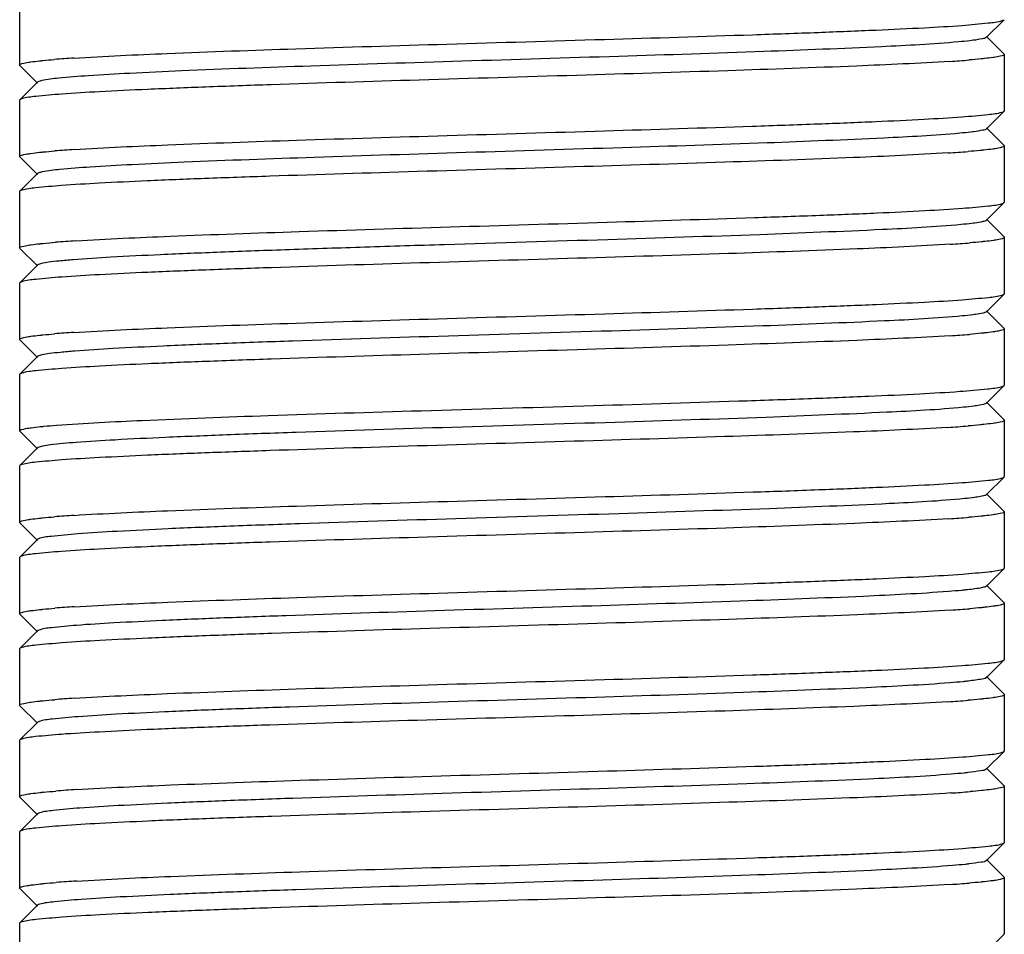
# Model space of a CAD drawing. Units: millimetres. Extents: x 30870 to 42436, y 2595 to 7877.
# Drawn here: x 36183 to 36197, y 6601 to 6614 of the extents above; entities that cross this region are included whole.
import ezdxf

# ---------------------------------------------------------------- set-up
doc = ezdxf.new("R2010")
doc.units = ezdxf.units.MM

msp = doc.modelspace()

# ---------------------------------------------------------------- linework, layer by layer
at = {"color": 7, "linetype": 'Continuous'}
for p, q in [((36183.183, 6614.5), (36183.183, 6613.7)), ((36196.93, 6614.094), (36197.18, 6614.344)), ((36197.18, 6613.856), (36196.93, 6614.107)), ((36197.18, 6613.856), (36197.183, 6613.85)), ((36197.183, 6613.85), (36197.183, 6613.05)), ((36183.186, 6613.694), (36183.183, 6613.7)), ((36183.186, 6613.694), (36183.437, 6613.444)), ((36183.437, 6613.457), (36183.186, 6613.206)), ((36183.186, 6613.206), (36183.183, 6613.2)), ((36183.183, 6613.2), (36183.183, 6612.4)), ((36196.93, 6612.794), (36197.18, 6613.044)), ((36197.18, 6613.044), (36197.183, 6613.05)), ((36197.18, 6612.556), (36196.93, 6612.807)), ((36197.18, 6612.556), (36197.183, 6612.55)), ((36197.183, 6612.55), (36197.183, 6611.75)), ((36183.186, 6612.394), (36183.183, 6612.4)), ((36183.186, 6612.394), (36183.437, 6612.144)), ((36183.437, 6612.157), (36183.186, 6611.906)), ((36183.186, 6611.906), (36183.183, 6611.9)), ((36183.183, 6611.9), (36183.183, 6611.1)), ((36196.93, 6611.494), (36197.18, 6611.744)), ((36197.18, 6611.744), (36197.183, 6611.75)), ((36197.18, 6611.256), (36196.93, 6611.507)), ((36197.18, 6611.256), (36197.183, 6611.25)), ((36197.183, 6611.25), (36197.183, 6610.45)), ((36183.186, 6611.094), (36183.183, 6611.1)), ((36183.186, 6611.094), (36183.437, 6610.844)), ((36183.437, 6610.857), (36183.186, 6610.606)), ((36183.186, 6610.606), (36183.183, 6610.6)), ((36183.183, 6610.6), (36183.183, 6609.8)), ((36196.93, 6610.194), (36197.18, 6610.444)), ((36197.18, 6610.444), (36197.183, 6610.45)), ((36197.18, 6609.956), (36196.93, 6610.207)), ((36197.18, 6609.956), (36197.183, 6609.95)), ((36197.183, 6609.95), (36197.183, 6609.15)), ((36183.186, 6609.794), (36183.183, 6609.8)), ((36183.186, 6609.794), (36183.437, 6609.544)), ((36183.437, 6609.557), (36183.186, 6609.306)), ((36183.186, 6609.306), (36183.183, 6609.3)), ((36183.183, 6609.3), (36183.183, 6608.5)), ((36196.93, 6608.894), (36197.18, 6609.144)), ((36197.18, 6609.144), (36197.183, 6609.15)), ((36197.18, 6608.656), (36196.93, 6608.907)), ((36197.18, 6608.656), (36197.183, 6608.65)), ((36197.183, 6608.65), (36197.183, 6607.85)), ((36183.186, 6608.494), (36183.183, 6608.5)), ((36183.186, 6608.494), (36183.437, 6608.244)), ((36183.437, 6608.257), (36183.186, 6608.006)), ((36183.186, 6608.006), (36183.183, 6608)), ((36183.183, 6608), (36183.183, 6607.2)), ((36196.93, 6607.594), (36197.18, 6607.844)), ((36197.18, 6607.844), (36197.183, 6607.85)), ((36197.18, 6607.356), (36196.93, 6607.607)), ((36197.18, 6607.356), (36197.183, 6607.35)), ((36197.183, 6607.35), (36197.183, 6606.55)), ((36183.186, 6607.194), (36183.183, 6607.2)), ((36183.186, 6607.194), (36183.437, 6606.944)), ((36183.437, 6606.957), (36183.186, 6606.706)), ((36183.186, 6606.706), (36183.183, 6606.7)), ((36183.183, 6606.7), (36183.183, 6605.9)), ((36196.93, 6606.294), (36197.18, 6606.544)), ((36197.18, 6606.544), (36197.183, 6606.55)), ((36197.18, 6606.056), (36196.93, 6606.307)), ((36197.18, 6606.056), (36197.183, 6606.05)), ((36197.183, 6606.05), (36197.183, 6605.25)), ((36183.186, 6605.894), (36183.183, 6605.9)), ((36183.186, 6605.894), (36183.437, 6605.644)), ((36183.437, 6605.657), (36183.186, 6605.406)), ((36183.186, 6605.406), (36183.183, 6605.4)), ((36183.183, 6605.4), (36183.183, 6604.6)), ((36196.93, 6604.994), (36197.18, 6605.244)), ((36197.18, 6605.244), (36197.183, 6605.25)), ((36197.18, 6604.756), (36196.93, 6605.007)), ((36197.18, 6604.756), (36197.183, 6604.75)), ((36197.183, 6604.75), (36197.183, 6603.95)), ((36183.186, 6604.594), (36183.183, 6604.6)), ((36183.186, 6604.594), (36183.437, 6604.344)), ((36183.437, 6604.357), (36183.186, 6604.106)), ((36183.186, 6604.106), (36183.183, 6604.1)), ((36183.183, 6604.1), (36183.183, 6603.3)), ((36196.93, 6603.694), (36197.18, 6603.944)), ((36197.18, 6603.944), (36197.183, 6603.95)), ((36197.18, 6603.456), (36196.93, 6603.707)), ((36197.18, 6603.456), (36197.183, 6603.45)), ((36197.183, 6603.45), (36197.183, 6602.65)), ((36183.186, 6603.294), (36183.183, 6603.3)), ((36183.186, 6603.294), (36183.437, 6603.044)), ((36183.437, 6603.057), (36183.186, 6602.806)), ((36183.186, 6602.806), (36183.183, 6602.8)), ((36183.183, 6602.8), (36183.183, 6602)), ((36196.93, 6602.394), (36197.18, 6602.644)), ((36197.18, 6602.644), (36197.183, 6602.65)), ((36197.18, 6602.156), (36196.93, 6602.407)), ((36197.18, 6602.156), (36197.183, 6602.15)), ((36197.183, 6602.15), (36197.183, 6601.35)), ((36183.186, 6601.994), (36183.183, 6602)), ((36183.186, 6601.994), (36183.437, 6601.744)), ((36183.437, 6601.757), (36183.186, 6601.506)), ((36183.186, 6601.506), (36183.183, 6601.5)), ((36183.183, 6601.5), (36183.183, 6600.7)), ((36196.93, 6601.094), (36197.18, 6601.344)), ((36197.18, 6601.344), (36197.183, 6601.35))]:
    msp.add_line(p, q, dxfattribs=at)
for centre, radius, start, end in [((36185.058, 6596.436), 17.398, 93.6421, 94.5477), ((36195.3, 6631.234), 17.517, 273.6361, 274.5369), ((36185.075, 6594.904), 17.63, 93.6294, 94.5272), ((36195.232, 6630.882), 18.467, 273.5774, 274.4624), ((36185.123, 6592.946), 18.29, 93.5758, 94.4853), ((36195.325, 6628.298), 17.18, 273.6512, 274.5698), ((36185.061, 6592.495), 17.439, 93.6416, 94.5428), ((36195.308, 6627.233), 17.416, 273.6429, 274.545), ((36195.227, 6627.046), 18.532, 273.5701, 274.4603), ((36185.062, 6589.881), 17.452, 93.6308, 94.5494), ((36195.269, 6625.166), 17.95, 273.5976, 274.5108), ((36185.078, 6588.351), 17.684, 93.6253, 94.5238), ((36195.328, 6623.054), 17.136, 273.661, 274.5683), ((36185.071, 6587.154), 17.58, 93.6326, 94.5313), ((36195.226, 6623.163), 18.549, 273.5721, 274.4565), ((36185.138, 6584.938), 18.498, 93.5633, 94.4694), ((36195.335, 6620.365), 17.047, 273.6613, 274.5801), ((36185.153, 6583.426), 18.711, 93.5611, 94.4456), ((36195.301, 6619.521), 17.504, 273.6372, 274.5376)]:
    msp.add_arc(centre, radius, start, end, dxfattribs=at)
for points, knots in [([(36183.953, 6613.798), (36184.395, 6613.827), (36185.448, 6613.874), (36187.217, 6613.936), (36189.29, 6613.999), (36191.455, 6614.063), (36193.215, 6614.117), (36194.502, 6614.162), (36195.316, 6614.195), (36195.998, 6614.227), (36196.53, 6614.257), (36196.897, 6614.291), (36197.088, 6614.311), (36197.152, 6614.331)], [0, 0, 0, 0, 0.100653, 0.239331, 0.401868, 0.57158, 0.731051, 0.801767, 0.863973, 0.916087, 0.956744, 0.984944, 1, 1, 1, 1]), ([(36196.532, 6614.029), (36196.167, 6613.996), (36195.245, 6613.948), (36193.635, 6613.884), (36191.647, 6613.82), (36189.5, 6613.755), (36187.427, 6613.69), (36185.851, 6613.634), (36184.797, 6613.585), (36184.215, 6613.553), (36183.798, 6613.52), (36183.576, 6613.497), (36183.496, 6613.478)], [0, 0, 0, 0, 0.084122, 0.212247, 0.370398, 0.541288, 0.70623, 0.847192, 0.903705, 0.948779, 0.98114, 1, 1, 1, 1]), ([(36196.739, 6614.051), (36196.724, 6614.049), (36196.655, 6614.04), (36196.586, 6614.034), (36196.532, 6614.029)], [0, 0, 0, 0, 0.217427, 1, 1, 1, 1]), ([(36196.93, 6614.094), (36196.915, 6614.079), (36196.845, 6614.069), (36196.784, 6614.056), (36196.739, 6614.051)], [0, 0, 0, 0, 0.31778, 1, 1, 1, 1]), ([(36196.411, 6613.752), (36195.969, 6613.724), (36194.915, 6613.676), (36193.146, 6613.614), (36191.072, 6613.551), (36188.908, 6613.488), (36187.148, 6613.434), (36185.862, 6613.388), (36185.048, 6613.356), (36184.367, 6613.323), (36183.835, 6613.293), (36183.469, 6613.26), (36183.278, 6613.24), (36183.215, 6613.22)], [0, 0, 0, 0, 0.100765, 0.239519, 0.402065, 0.57178, 0.731245, 0.801936, 0.864113, 0.916198, 0.956819, 0.984981, 1, 1, 1, 1]), ([(36183.308, 6613.739), (36183.319, 6613.741), (36183.371, 6613.749), (36183.422, 6613.755), (36183.463, 6613.759)], [0, 0, 0, 0, 0.213677, 1, 1, 1, 1]), ([(36183.463, 6613.759), (36183.479, 6613.761), (36183.551, 6613.768), (36183.622, 6613.774), (36183.678, 6613.779)], [0, 0, 0, 0, 0.224253, 1, 1, 1, 1]), ([(36196.902, 6613.792), (36196.886, 6613.79), (36196.814, 6613.783), (36196.742, 6613.776), (36196.686, 6613.772)], [0, 0, 0, 0, 0.224305, 1, 1, 1, 1]), ([(36197.058, 6613.811), (36197.047, 6613.809), (36196.995, 6613.802), (36196.943, 6613.796), (36196.902, 6613.792)], [0, 0, 0, 0, 0.213738, 1, 1, 1, 1]), ([(36197.183, 6613.85), (36197.183, 6613.838), (36197.123, 6613.824), (36197.089, 6613.816), (36197.058, 6613.811)], [0, 0, 0, 0, 0.278704, 1, 1, 1, 1]), ([(36183.183, 6613.7), (36183.183, 6613.713), (36183.243, 6613.726), (36183.277, 6613.734), (36183.308, 6613.739)], [0, 0, 0, 0, 0.278878, 1, 1, 1, 1]), ([(36183.496, 6613.478), (36183.488, 6613.477), (36183.468, 6613.471), (36183.446, 6613.466), (36183.437, 6613.457)], [0, 0, 0, 0, 0.355492, 1, 1, 1, 1]), ([(36183.959, 6612.499), (36184.401, 6612.527), (36185.454, 6612.574), (36187.222, 6612.637), (36189.293, 6612.699), (36191.455, 6612.763), (36193.213, 6612.817), (36194.499, 6612.862), (36195.313, 6612.894), (36195.994, 6612.927), (36196.527, 6612.957), (36196.895, 6612.991), (36197.087, 6613.011), (36197.151, 6613.03)], [0, 0, 0, 0, 0.10079, 0.239471, 0.401897, 0.571452, 0.730818, 0.8015, 0.863692, 0.915824, 0.956536, 0.984826, 1, 1, 1, 1]), ([(36196.93, 6612.794), (36196.916, 6612.78), (36196.851, 6612.769), (36196.793, 6612.758), (36196.752, 6612.752)], [0, 0, 0, 0, 0.320808, 1, 1, 1, 1]), ([(36196.55, 6612.73), (36196.191, 6612.697), (36195.278, 6612.65), (36193.679, 6612.585), (36191.698, 6612.522), (36189.552, 6612.456), (36187.474, 6612.391), (36185.891, 6612.335), (36184.829, 6612.287), (36184.24, 6612.255), (36183.814, 6612.221), (36183.586, 6612.198), (36183.503, 6612.18)], [0, 0, 0, 0, 0.082864, 0.209972, 0.367465, 0.538128, 0.703298, 0.844917, 0.901919, 0.94752, 0.980511, 1, 1, 1, 1]), ([(36196.752, 6612.752), (36196.738, 6612.75), (36196.67, 6612.742), (36196.603, 6612.735), (36196.55, 6612.73)], [0, 0, 0, 0, 0.216255, 1, 1, 1, 1]), ([(36196.893, 6612.491), (36196.876, 6612.489), (36196.801, 6612.481), (36196.727, 6612.475), (36196.669, 6612.471)], [0, 0, 0, 0, 0.224285, 1, 1, 1, 1]), ([(36197.053, 6612.51), (36197.042, 6612.509), (36196.989, 6612.501), (36196.935, 6612.495), (36196.893, 6612.491)], [0, 0, 0, 0, 0.213747, 1, 1, 1, 1]), ([(36197.183, 6612.55), (36197.183, 6612.538), (36197.121, 6612.524), (36197.086, 6612.516), (36197.053, 6612.51)], [0, 0, 0, 0, 0.277928, 1, 1, 1, 1]), ([(36183.183, 6612.4), (36183.183, 6612.413), (36183.244, 6612.426), (36183.278, 6612.435), (36183.31, 6612.44)], [0, 0, 0, 0, 0.27858, 1, 1, 1, 1]), ([(36196.384, 6612.451), (36195.938, 6612.422), (36194.88, 6612.375), (36193.109, 6612.313), (36191.039, 6612.25), (36188.882, 6612.187), (36187.13, 6612.133), (36185.85, 6612.088), (36185.04, 6612.056), (36184.363, 6612.023), (36183.833, 6611.993), (36183.468, 6611.96), (36183.278, 6611.94), (36183.215, 6611.92)], [0, 0, 0, 0, 0.101693, 0.240907, 0.403509, 0.57294, 0.731975, 0.802449, 0.864427, 0.916347, 0.956856, 0.984967, 1, 1, 1, 1]), ([(36183.31, 6612.44), (36183.321, 6612.441), (36183.373, 6612.449), (36183.425, 6612.455), (36183.466, 6612.459)], [0, 0, 0, 0, 0.213757, 1, 1, 1, 1]), ([(36183.466, 6612.459), (36183.482, 6612.461), (36183.554, 6612.468), (36183.627, 6612.475), (36183.683, 6612.479)], [0, 0, 0, 0, 0.224331, 1, 1, 1, 1]), ([(36183.503, 6612.18), (36183.495, 6612.178), (36183.473, 6612.173), (36183.447, 6612.167), (36183.437, 6612.157)], [0, 0, 0, 0, 0.3588, 1, 1, 1, 1]), ([(36183.982, 6611.2), (36184.428, 6611.229), (36185.487, 6611.276), (36187.26, 6611.338), (36189.332, 6611.4), (36191.49, 6611.464), (36193.243, 6611.518), (36194.523, 6611.563), (36195.332, 6611.595), (36196.009, 6611.628), (36196.538, 6611.658), (36196.901, 6611.691), (36197.09, 6611.711), (36197.153, 6611.731)], [0, 0, 0, 0, 0.101773, 0.241094, 0.403801, 0.573326, 0.7324, 0.802863, 0.864809, 0.916675, 0.9571, 0.985101, 1, 1, 1, 1]), ([(36197.153, 6611.731), (36197.159, 6611.733), (36197.168, 6611.736), (36197.177, 6611.741), (36197.18, 6611.744)], [0, 0, 0, 0, 0.603971, 1, 1, 1, 1]), ([(36196.568, 6611.432), (36196.195, 6611.397), (36195.241, 6611.348), (36193.567, 6611.281), (36191.492, 6611.215), (36189.62, 6611.158), (36188.111, 6611.111), (36187.049, 6611.076), (36186.081, 6611.041), (36185.235, 6611.006), (36184.536, 6610.972), (36184.056, 6610.942), (36183.761, 6610.916), (36183.609, 6610.899), (36183.509, 6610.882), (36183.456, 6610.87), (36183.441, 6610.86)], [0, 0, 0, 0, 0.085382, 0.218083, 0.382455, 0.55908, 0.645458, 0.727084, 0.801552, 0.866617, 0.920384, 0.961221, 0.976426, 0.987985, 0.995832, 1, 1, 1, 1]), ([(36196.764, 6611.454), (36196.75, 6611.452), (36196.685, 6611.444), (36196.619, 6611.437), (36196.568, 6611.432)], [0, 0, 0, 0, 0.2153, 1, 1, 1, 1]), ([(36196.93, 6611.494), (36196.917, 6611.481), (36196.856, 6611.47), (36196.803, 6611.459), (36196.764, 6611.454)], [0, 0, 0, 0, 0.32349, 1, 1, 1, 1]), ([(36197.183, 6611.25), (36197.183, 6611.238), (36197.125, 6611.224), (36197.092, 6611.217), (36197.061, 6611.212)], [0, 0, 0, 0, 0.279309, 1, 1, 1, 1]), ([(36183.183, 6611.1), (36183.183, 6611.113), (36183.244, 6611.126), (36183.278, 6611.135), (36183.309, 6611.14)], [0, 0, 0, 0, 0.278645, 1, 1, 1, 1]), ([(36196.419, 6611.153), (36195.977, 6611.124), (36194.924, 6611.077), (36193.156, 6611.014), (36191.082, 6610.952), (36188.916, 6610.888), (36187.155, 6610.834), (36185.867, 6610.788), (36185.051, 6610.756), (36184.369, 6610.723), (36183.836, 6610.693), (36183.469, 6610.66), (36183.278, 6610.64), (36183.215, 6610.62)], [0, 0, 0, 0, 0.100503, 0.23911, 0.401636, 0.571381, 0.730933, 0.80169, 0.863936, 0.916087, 0.956764, 0.984965, 1, 1, 1, 1]), ([(36183.309, 6611.14), (36183.32, 6611.141), (36183.373, 6611.149), (36183.426, 6611.155), (36183.468, 6611.16)], [0, 0, 0, 0, 0.213296, 1, 1, 1, 1]), ([(36183.468, 6611.16), (36183.485, 6611.161), (36183.559, 6611.169), (36183.634, 6611.175), (36183.692, 6611.18)], [0, 0, 0, 0, 0.223784, 1, 1, 1, 1]), ([(36196.908, 6611.192), (36196.892, 6611.19), (36196.821, 6611.183), (36196.749, 6611.177), (36196.694, 6611.172)], [0, 0, 0, 0, 0.224037, 1, 1, 1, 1]), ([(36197.061, 6611.212), (36197.05, 6611.21), (36196.999, 6611.202), (36196.948, 6611.196), (36196.908, 6611.192)], [0, 0, 0, 0, 0.213505, 1, 1, 1, 1]), ([(36183.441, 6610.86), (36183.44, 6610.859), (36183.438, 6610.858), (36183.437, 6610.857), (36183.437, 6610.857)], [0, 0, 0, 0, 0.529745, 1, 1, 1, 1]), ([(36183.953, 6609.898), (36184.395, 6609.927), (36185.449, 6609.974), (36187.217, 6610.037), (36189.291, 6610.099), (36191.456, 6610.163), (36193.216, 6610.217), (36194.503, 6610.262), (36195.317, 6610.295), (36195.998, 6610.327), (36196.531, 6610.357), (36196.898, 6610.391), (36197.089, 6610.411), (36197.152, 6610.431)], [0, 0, 0, 0, 0.100664, 0.239353, 0.401907, 0.571641, 0.731109, 0.801818, 0.864015, 0.91612, 0.956766, 0.984955, 1, 1, 1, 1]), ([(36196.585, 6610.134), (36196.218, 6610.098), (36195.273, 6610.05), (36193.611, 6609.983), (36191.543, 6609.917), (36189.314, 6609.849), (36187.476, 6609.791), (36186.123, 6609.743), (36185.271, 6609.708), (36184.565, 6609.673), (36184.078, 6609.643), (36183.777, 6609.617), (36183.622, 6609.601), (36183.516, 6609.583), (36183.46, 6609.571), (36183.443, 6609.561)], [0, 0, 0, 0, 0.084046, 0.215661, 0.37933, 0.555718, 0.723977, 0.798736, 0.864224, 0.918482, 0.959914, 0.97542, 0.987315, 0.995512, 1, 1, 1, 1]), ([(36196.776, 6610.156), (36196.762, 6610.154), (36196.699, 6610.145), (36196.635, 6610.138), (36196.585, 6610.134)], [0, 0, 0, 0, 0.214438, 1, 1, 1, 1]), ([(36196.93, 6610.194), (36196.918, 6610.182), (36196.862, 6610.171), (36196.812, 6610.161), (36196.776, 6610.156)], [0, 0, 0, 0, 0.324704, 1, 1, 1, 1]), ([(36183.183, 6609.8), (36183.183, 6609.813), (36183.244, 6609.826), (36183.277, 6609.835), (36183.309, 6609.84)], [0, 0, 0, 0, 0.278744, 1, 1, 1, 1]), ([(36196.414, 6609.852), (36195.972, 6609.824), (36194.919, 6609.777), (36193.15, 6609.714), (36191.077, 6609.651), (36188.912, 6609.588), (36187.152, 6609.534), (36185.865, 6609.488), (36185.05, 6609.456), (36184.369, 6609.423), (36183.836, 6609.393), (36183.469, 6609.36), (36183.278, 6609.34), (36183.215, 6609.32)], [0, 0, 0, 0, 0.100639, 0.239309, 0.401824, 0.571564, 0.731069, 0.801784, 0.863987, 0.916099, 0.956753, 0.984948, 1, 1, 1, 1]), ([(36183.309, 6609.84), (36183.32, 6609.841), (36183.371, 6609.849), (36183.423, 6609.855), (36183.464, 6609.859)], [0, 0, 0, 0, 0.213759, 1, 1, 1, 1]), ([(36183.464, 6609.859), (36183.48, 6609.861), (36183.552, 6609.868), (36183.624, 6609.874), (36183.679, 6609.879)], [0, 0, 0, 0, 0.224327, 1, 1, 1, 1]), ([(36196.903, 6609.892), (36196.887, 6609.89), (36196.815, 6609.883), (36196.744, 6609.876), (36196.688, 6609.872)], [0, 0, 0, 0, 0.224317, 1, 1, 1, 1]), ([(36197.058, 6609.911), (36197.047, 6609.909), (36196.996, 6609.902), (36196.944, 6609.896), (36196.903, 6609.892)], [0, 0, 0, 0, 0.21375, 1, 1, 1, 1]), ([(36197.183, 6609.95), (36197.183, 6609.938), (36197.123, 6609.924), (36197.09, 6609.916), (36197.058, 6609.911)], [0, 0, 0, 0, 0.278776, 1, 1, 1, 1]), ([(36183.443, 6609.561), (36183.442, 6609.561), (36183.44, 6609.559), (36183.438, 6609.558), (36183.437, 6609.557)], [0, 0, 0, 0, 0.544398, 1, 1, 1, 1]), ([(36183.705, 6608.581), (36184.111, 6608.612), (36185.116, 6608.66), (36186.844, 6608.725), (36188.937, 6608.789), (36191.166, 6608.854), (36192.999, 6608.91), (36194.349, 6608.957), (36195.209, 6608.99), (36195.93, 6609.024), (36196.493, 6609.055), (36196.882, 6609.09), (36197.084, 6609.11), (36197.151, 6609.13)], [0, 0, 0, 0, 0.090715, 0.224056, 0.385514, 0.557463, 0.721145, 0.794203, 0.858674, 0.912807, 0.955094, 0.984416, 1, 1, 1, 1]), ([(36196.788, 6608.857), (36196.775, 6608.855), (36196.713, 6608.847), (36196.651, 6608.84), (36196.602, 6608.835)], [0, 0, 0, 0, 0.213102, 1, 1, 1, 1]), ([(36196.93, 6608.894), (36196.919, 6608.883), (36196.867, 6608.872), (36196.82, 6608.862), (36196.788, 6608.857)], [0, 0, 0, 0, 0.328011, 1, 1, 1, 1]), ([(36196.602, 6608.835), (36196.241, 6608.799), (36195.305, 6608.752), (36193.655, 6608.684), (36191.594, 6608.618), (36189.366, 6608.551), (36187.524, 6608.493), (36186.166, 6608.444), (36185.307, 6608.409), (36184.594, 6608.375), (36184.047, 6608.34), (36183.702, 6608.313), (36183.524, 6608.285), (36183.465, 6608.273), (36183.446, 6608.263)], [0, 0, 0, 0, 0.082719, 0.213253, 0.376217, 0.552359, 0.720864, 0.795924, 0.861822, 0.916577, 0.958601, 0.986627, 0.99516, 1, 1, 1, 1]), ([(36183.314, 6608.54), (36183.325, 6608.542), (36183.379, 6608.55), (36183.434, 6608.556), (36183.476, 6608.56)], [0, 0, 0, 0, 0.213499, 1, 1, 1, 1]), ([(36183.476, 6608.56), (36183.493, 6608.562), (36183.57, 6608.57), (36183.646, 6608.576), (36183.705, 6608.581)], [0, 0, 0, 0, 0.223998, 1, 1, 1, 1]), ([(36196.893, 6608.591), (36196.877, 6608.589), (36196.802, 6608.581), (36196.726, 6608.575), (36196.668, 6608.57)], [0, 0, 0, 0, 0.224132, 1, 1, 1, 1]), ([(36197.054, 6608.611), (36197.043, 6608.609), (36196.989, 6608.601), (36196.936, 6608.595), (36196.893, 6608.591)], [0, 0, 0, 0, 0.213626, 1, 1, 1, 1]), ([(36197.183, 6608.65), (36197.183, 6608.638), (36197.121, 6608.624), (36197.087, 6608.616), (36197.054, 6608.611)], [0, 0, 0, 0, 0.27804, 1, 1, 1, 1]), ([(36183.183, 6608.5), (36183.183, 6608.513), (36183.246, 6608.527), (36183.281, 6608.535), (36183.314, 6608.54)], [0, 0, 0, 0, 0.27787, 1, 1, 1, 1]), ([(36196.381, 6608.55), (36195.935, 6608.522), (36194.877, 6608.475), (36193.106, 6608.413), (36191.038, 6608.35), (36188.883, 6608.287), (36187.132, 6608.233), (36185.853, 6608.188), (36185.044, 6608.156), (36184.366, 6608.123), (36183.836, 6608.093), (36183.47, 6608.06), (36183.28, 6608.04), (36183.216, 6608.02)], [0, 0, 0, 0, 0.101753, 0.240931, 0.403446, 0.572773, 0.73173, 0.802185, 0.864169, 0.916123, 0.95669, 0.984878, 1, 1, 1, 1]), ([(36183.446, 6608.263), (36183.444, 6608.262), (36183.441, 6608.26), (36183.438, 6608.258), (36183.437, 6608.257)], [0, 0, 0, 0, 0.558398, 1, 1, 1, 1]), ([(36183.957, 6607.299), (36184.4, 6607.327), (36185.454, 6607.374), (36187.224, 6607.437), (36189.297, 6607.499), (36191.461, 6607.563), (36193.221, 6607.617), (36194.507, 6607.662), (36195.32, 6607.695), (36196.001, 6607.728), (36196.533, 6607.758), (36196.899, 6607.791), (36197.089, 6607.811), (36197.152, 6607.831)], [0, 0, 0, 0, 0.100843, 0.239646, 0.402229, 0.571919, 0.73135, 0.802028, 0.864192, 0.916264, 0.956868, 0.98501, 1, 1, 1, 1]), ([(36197.152, 6607.831), (36197.158, 6607.833), (36197.168, 6607.836), (36197.177, 6607.841), (36197.18, 6607.844)], [0, 0, 0, 0, 0.604733, 1, 1, 1, 1]), ([(36196.93, 6607.594), (36196.919, 6607.583), (36196.872, 6607.573), (36196.829, 6607.564), (36196.798, 6607.559)], [0, 0, 0, 0, 0.331465, 1, 1, 1, 1]), ([(36196.619, 6607.537), (36196.263, 6607.501), (36195.337, 6607.453), (36193.699, 6607.386), (36191.644, 6607.32), (36189.418, 6607.252), (36187.572, 6607.194), (36186.209, 6607.146), (36185.344, 6607.111), (36184.624, 6607.075), (36184.067, 6607.045), (36183.698, 6607.006), (36183.506, 6606.989), (36183.45, 6606.965)], [0, 0, 0, 0, 0.081394, 0.210854, 0.373122, 0.549027, 0.717782, 0.793156, 0.859447, 0.914724, 0.957308, 0.985999, 1, 1, 1, 1]), ([(36196.798, 6607.559), (36196.786, 6607.557), (36196.726, 6607.548), (36196.666, 6607.542), (36196.619, 6607.537)], [0, 0, 0, 0, 0.211943, 1, 1, 1, 1]), ([(36197.059, 6607.311), (36197.048, 6607.31), (36196.996, 6607.302), (36196.943, 6607.296), (36196.902, 6607.291)], [0, 0, 0, 0, 0.213341, 1, 1, 1, 1]), ([(36197.183, 6607.35), (36197.183, 6607.338), (36197.124, 6607.324), (36197.09, 6607.316), (36197.059, 6607.311)], [0, 0, 0, 0, 0.278867, 1, 1, 1, 1]), ([(36183.183, 6607.2), (36183.183, 6607.212), (36183.242, 6607.226), (36183.275, 6607.234), (36183.306, 6607.239)], [0, 0, 0, 0, 0.279202, 1, 1, 1, 1]), ([(36196.395, 6607.251), (36195.95, 6607.223), (36194.893, 6607.176), (36193.121, 6607.113), (36191.048, 6607.051), (36188.888, 6606.987), (36187.132, 6606.933), (36185.85, 6606.888), (36185.039, 6606.856), (36184.36, 6606.823), (36183.831, 6606.793), (36183.466, 6606.759), (36183.277, 6606.739), (36183.214, 6606.72)], [0, 0, 0, 0, 0.101406, 0.240532, 0.403202, 0.572801, 0.732022, 0.802571, 0.864601, 0.916544, 0.957032, 0.985078, 1, 1, 1, 1]), ([(36183.306, 6607.239), (36183.317, 6607.241), (36183.368, 6607.248), (36183.42, 6607.254), (36183.46, 6607.259)], [0, 0, 0, 0, 0.213408, 1, 1, 1, 1]), ([(36183.46, 6607.259), (36183.477, 6607.26), (36183.549, 6607.268), (36183.621, 6607.274), (36183.678, 6607.279)], [0, 0, 0, 0, 0.22392, 1, 1, 1, 1]), ([(36196.902, 6607.291), (36196.885, 6607.29), (36196.812, 6607.282), (36196.738, 6607.276), (36196.68, 6607.271)], [0, 0, 0, 0, 0.223836, 1, 1, 1, 1]), ([(36183.45, 6606.965), (36183.447, 6606.964), (36183.443, 6606.961), (36183.438, 6606.958), (36183.437, 6606.957)], [0, 0, 0, 0, 0.570054, 1, 1, 1, 1]), ([(36183.214, 6606.72), (36183.208, 6606.718), (36183.199, 6606.714), (36183.189, 6606.709), (36183.186, 6606.706)], [0, 0, 0, 0, 0.604083, 1, 1, 1, 1]), ([(36183.96, 6605.999), (36184.404, 6606.027), (36185.458, 6606.074), (36187.228, 6606.137), (36189.301, 6606.2), (36191.465, 6606.263), (36193.224, 6606.317), (36194.509, 6606.363), (36195.322, 6606.395), (36196.002, 6606.428), (36196.533, 6606.458), (36196.899, 6606.491), (36197.089, 6606.511), (36197.152, 6606.531)], [0, 0, 0, 0, 0.100935, 0.239785, 0.402401, 0.572119, 0.731501, 0.802142, 0.864266, 0.916299, 0.956877, 0.985005, 1, 1, 1, 1]), ([(36196.388, 6606.217), (36195.986, 6606.185), (36194.999, 6606.137), (36193.308, 6606.073), (36191.276, 6606.009), (36189.124, 6605.943), (36187.363, 6605.887), (36186.072, 6605.84), (36185.256, 6605.807), (36184.576, 6605.773), (36184.049, 6605.743), (36183.694, 6605.707), (36183.511, 6605.689), (36183.454, 6605.666)], [0, 0, 0, 0, 0.093371, 0.228938, 0.391903, 0.564448, 0.727708, 0.800183, 0.863833, 0.916915, 0.957967, 0.985895, 1, 1, 1, 1]), ([(36196.635, 6606.239), (36196.616, 6606.237), (36196.534, 6606.228), (36196.452, 6606.222), (36196.388, 6606.217)], [0, 0, 0, 0, 0.222924, 1, 1, 1, 1]), ([(36196.93, 6606.294), (36196.923, 6606.286), (36196.891, 6606.277), (36196.795, 6606.255), (36196.704, 6606.246), (36196.635, 6606.239)], [0, 0, 0, 0, 0.106126, 0.307345, 1, 1, 1, 1]), ([(36197.183, 6606.05), (36197.183, 6606.038), (36197.124, 6606.024), (36197.091, 6606.016), (36197.059, 6606.011)], [0, 0, 0, 0, 0.279026, 1, 1, 1, 1]), ([(36183.183, 6605.9), (36183.183, 6605.913), (36183.244, 6605.926), (36183.278, 6605.935), (36183.31, 6605.94)], [0, 0, 0, 0, 0.27857, 1, 1, 1, 1]), ([(36196.422, 6605.953), (36195.981, 6605.924), (36194.93, 6605.877), (36193.162, 6605.815), (36191.089, 6605.752), (36188.922, 6605.688), (36187.159, 6605.634), (36185.87, 6605.589), (36185.054, 6605.556), (36184.372, 6605.523), (36183.838, 6605.493), (36183.47, 6605.46), (36183.279, 6605.44), (36183.215, 6605.42)], [0, 0, 0, 0, 0.10033, 0.238819, 0.401299, 0.571102, 0.730722, 0.801502, 0.863771, 0.915946, 0.956661, 0.98491, 1, 1, 1, 1]), ([(36183.31, 6605.94), (36183.321, 6605.941), (36183.373, 6605.949), (36183.425, 6605.955), (36183.466, 6605.959)], [0, 0, 0, 0, 0.213747, 1, 1, 1, 1]), ([(36183.466, 6605.959), (36183.482, 6605.961), (36183.555, 6605.968), (36183.627, 6605.975), (36183.684, 6605.979)], [0, 0, 0, 0, 0.224277, 1, 1, 1, 1]), ([(36196.906, 6605.992), (36196.89, 6605.99), (36196.819, 6605.983), (36196.748, 6605.977), (36196.693, 6605.972)], [0, 0, 0, 0, 0.224308, 1, 1, 1, 1]), ([(36197.059, 6606.011), (36197.049, 6606.01), (36196.998, 6606.002), (36196.946, 6605.996), (36196.906, 6605.992)], [0, 0, 0, 0, 0.213749, 1, 1, 1, 1]), ([(36183.454, 6605.666), (36183.45, 6605.665), (36183.444, 6605.662), (36183.439, 6605.659), (36183.437, 6605.657)], [0, 0, 0, 0, 0.581291, 1, 1, 1, 1]), ([(36183.957, 6604.699), (36184.4, 6604.727), (36185.452, 6604.774), (36187.22, 6604.837), (36189.291, 6604.899), (36191.453, 6604.963), (36193.212, 6605.017), (36194.498, 6605.062), (36195.312, 6605.094), (36195.993, 6605.127), (36196.527, 6605.157), (36196.895, 6605.191), (36197.087, 6605.211), (36197.151, 6605.23)], [0, 0, 0, 0, 0.100734, 0.239382, 0.401799, 0.571361, 0.730747, 0.801441, 0.863647, 0.915792, 0.956517, 0.984818, 1, 1, 1, 1]), ([(36196.65, 6604.94), (36196.633, 6604.938), (36196.552, 6604.93), (36196.471, 6604.923), (36196.409, 6604.918)], [0, 0, 0, 0, 0.222395, 1, 1, 1, 1]), ([(36196.93, 6604.994), (36196.909, 6604.973), (36196.805, 6604.965), (36196.716, 6604.947), (36196.65, 6604.94)], [0, 0, 0, 0, 0.307058, 1, 1, 1, 1]), ([(36196.409, 6604.918), (36196.012, 6604.887), (36195.034, 6604.839), (36193.354, 6604.774), (36191.328, 6604.71), (36189.176, 6604.645), (36187.411, 6604.589), (36186.114, 6604.542), (36185.292, 6604.509), (36184.605, 6604.475), (36184.071, 6604.444), (36183.707, 6604.409), (36183.518, 6604.39), (36183.458, 6604.368)], [0, 0, 0, 0, 0.092086, 0.226618, 0.388913, 0.56123, 0.724724, 0.797476, 0.861523, 0.91507, 0.956693, 0.985221, 1, 1, 1, 1]), ([(36196.382, 6604.65), (36195.935, 6604.622), (36194.877, 6604.575), (36193.105, 6604.513), (36191.035, 6604.45), (36188.879, 6604.387), (36187.128, 6604.333), (36185.848, 6604.288), (36185.039, 6604.256), (36184.362, 6604.223), (36183.833, 6604.193), (36183.468, 6604.16), (36183.278, 6604.14), (36183.215, 6604.12)], [0, 0, 0, 0, 0.101784, 0.241047, 0.403664, 0.573079, 0.732081, 0.802534, 0.864491, 0.91639, 0.956881, 0.984977, 1, 1, 1, 1]), ([(36183.309, 6604.64), (36183.321, 6604.641), (36183.372, 6604.649), (36183.424, 6604.655), (36183.465, 6604.659)], [0, 0, 0, 0, 0.213757, 1, 1, 1, 1]), ([(36183.465, 6604.659), (36183.482, 6604.661), (36183.554, 6604.668), (36183.626, 6604.674), (36183.682, 6604.679)], [0, 0, 0, 0, 0.224331, 1, 1, 1, 1]), ([(36196.892, 6604.69), (36196.875, 6604.689), (36196.8, 6604.681), (36196.725, 6604.675), (36196.667, 6604.67)], [0, 0, 0, 0, 0.224266, 1, 1, 1, 1]), ([(36197.053, 6604.71), (36197.042, 6604.709), (36196.988, 6604.701), (36196.934, 6604.695), (36196.892, 6604.69)], [0, 0, 0, 0, 0.213733, 1, 1, 1, 1]), ([(36197.183, 6604.75), (36197.183, 6604.738), (36197.121, 6604.724), (36197.086, 6604.715), (36197.053, 6604.71)], [0, 0, 0, 0, 0.277882, 1, 1, 1, 1]), ([(36183.183, 6604.6), (36183.183, 6604.613), (36183.244, 6604.626), (36183.278, 6604.635), (36183.309, 6604.64)], [0, 0, 0, 0, 0.278623, 1, 1, 1, 1]), ([(36183.458, 6604.368), (36183.454, 6604.366), (36183.446, 6604.363), (36183.439, 6604.359), (36183.437, 6604.357)], [0, 0, 0, 0, 0.592224, 1, 1, 1, 1]), ([(36197.153, 6603.931), (36197.159, 6603.933), (36197.168, 6603.936), (36197.177, 6603.941), (36197.18, 6603.944)], [0, 0, 0, 0, 0.603892, 1, 1, 1, 1]), ([(36183.988, 6603.401), (36184.435, 6603.429), (36185.495, 6603.476), (36187.269, 6603.538), (36189.34, 6603.601), (36191.496, 6603.664), (36193.248, 6603.718), (36194.527, 6603.763), (36195.335, 6603.795), (36196.011, 6603.828), (36196.539, 6603.858), (36196.902, 6603.892), (36197.09, 6603.911), (36197.153, 6603.931)], [0, 0, 0, 0, 0.101985, 0.24142, 0.404149, 0.573633, 0.732622, 0.803034, 0.864932, 0.916753, 0.957141, 0.985115, 1, 1, 1, 1]), ([(36196.93, 6603.694), (36196.91, 6603.674), (36196.812, 6603.665), (36196.728, 6603.649), (36196.666, 6603.642)], [0, 0, 0, 0, 0.309479, 1, 1, 1, 1]), ([(36196.429, 6603.62), (36196.038, 6603.588), (36195.068, 6603.54), (36193.4, 6603.476), (36191.379, 6603.412), (36189.227, 6603.346), (36187.459, 6603.291), (36186.157, 6603.244), (36185.329, 6603.21), (36184.635, 6603.176), (36184.093, 6603.146), (36183.72, 6603.111), (36183.527, 6603.09), (36183.463, 6603.07)], [0, 0, 0, 0, 0.09081, 0.224315, 0.385945, 0.558032, 0.721758, 0.794807, 0.859224, 0.913266, 0.955424, 0.984588, 1, 1, 1, 1]), ([(36196.666, 6603.642), (36196.648, 6603.64), (36196.57, 6603.632), (36196.491, 6603.625), (36196.429, 6603.62)], [0, 0, 0, 0, 0.221515, 1, 1, 1, 1]), ([(36183.47, 6603.36), (36183.487, 6603.362), (36183.562, 6603.369), (36183.638, 6603.375), (36183.696, 6603.38)], [0, 0, 0, 0, 0.223782, 1, 1, 1, 1]), ([(36196.909, 6603.392), (36196.893, 6603.391), (36196.822, 6603.383), (36196.751, 6603.377), (36196.696, 6603.373)], [0, 0, 0, 0, 0.224089, 1, 1, 1, 1]), ([(36197.061, 6603.412), (36197.051, 6603.41), (36197, 6603.402), (36196.949, 6603.397), (36196.909, 6603.392)], [0, 0, 0, 0, 0.213549, 1, 1, 1, 1]), ([(36197.183, 6603.45), (36197.183, 6603.438), (36197.125, 6603.425), (36197.092, 6603.417), (36197.061, 6603.412)], [0, 0, 0, 0, 0.279369, 1, 1, 1, 1]), ([(36183.183, 6603.3), (36183.183, 6603.313), (36183.244, 6603.327), (36183.278, 6603.335), (36183.31, 6603.34)], [0, 0, 0, 0, 0.278478, 1, 1, 1, 1]), ([(36196.423, 6603.353), (36195.982, 6603.324), (36194.93, 6603.277), (36193.163, 6603.215), (36191.089, 6603.152), (36188.922, 6603.088), (36187.159, 6603.034), (36185.87, 6602.989), (36185.054, 6602.956), (36184.371, 6602.923), (36183.838, 6602.893), (36183.47, 6602.86), (36183.278, 6602.84), (36183.215, 6602.82)], [0, 0, 0, 0, 0.10033, 0.238832, 0.40132, 0.571085, 0.730693, 0.801489, 0.863777, 0.915973, 0.956692, 0.984932, 1, 1, 1, 1]), ([(36183.31, 6603.34), (36183.321, 6603.342), (36183.375, 6603.349), (36183.428, 6603.355), (36183.47, 6603.36)], [0, 0, 0, 0, 0.213295, 1, 1, 1, 1]), ([(36183.463, 6603.07), (36183.458, 6603.068), (36183.448, 6603.064), (36183.439, 6603.059), (36183.437, 6603.057)], [0, 0, 0, 0, 0.600582, 1, 1, 1, 1]), ([(36183.99, 6602.101), (36184.437, 6602.129), (36185.496, 6602.176), (36187.269, 6602.238), (36189.338, 6602.301), (36191.494, 6602.364), (36193.244, 6602.418), (36194.522, 6602.463), (36195.33, 6602.495), (36196.006, 6602.528), (36196.535, 6602.558), (36196.899, 6602.591), (36197.089, 6602.611), (36197.152, 6602.631)], [0, 0, 0, 0, 0.101972, 0.241338, 0.403983, 0.573364, 0.732293, 0.802702, 0.864614, 0.916473, 0.956929, 0.984996, 1, 1, 1, 1]), ([(36196.45, 6602.322), (36196.063, 6602.29), (36195.103, 6602.242), (36193.445, 6602.177), (36191.43, 6602.113), (36189.279, 6602.048), (36187.508, 6601.992), (36186.2, 6601.945), (36185.366, 6601.912), (36184.665, 6601.878), (36184.115, 6601.847), (36183.734, 6601.812), (36183.535, 6601.792), (36183.468, 6601.771)], [0, 0, 0, 0, 0.089534, 0.222013, 0.382982, 0.554842, 0.7188, 0.792127, 0.856933, 0.911445, 0.954159, 0.983935, 1, 1, 1, 1]), ([(36196.681, 6602.344), (36196.664, 6602.342), (36196.587, 6602.333), (36196.51, 6602.327), (36196.45, 6602.322)], [0, 0, 0, 0, 0.220809, 1, 1, 1, 1]), ([(36196.93, 6602.394), (36196.912, 6602.375), (36196.818, 6602.366), (36196.739, 6602.35), (36196.681, 6602.344)], [0, 0, 0, 0, 0.310855, 1, 1, 1, 1]), ([(36197.183, 6602.15), (36197.183, 6602.138), (36197.123, 6602.124), (36197.089, 6602.116), (36197.058, 6602.111)], [0, 0, 0, 0, 0.278697, 1, 1, 1, 1]), ([(36183.183, 6602), (36183.183, 6602.013), (36183.246, 6602.027), (36183.281, 6602.035), (36183.314, 6602.04)], [0, 0, 0, 0, 0.277827, 1, 1, 1, 1]), ([(36196.412, 6602.052), (36195.97, 6602.024), (36194.917, 6601.977), (36193.15, 6601.914), (36191.079, 6601.852), (36188.916, 6601.788), (36187.157, 6601.734), (36185.871, 6601.689), (36185.056, 6601.656), (36184.374, 6601.624), (36183.841, 6601.594), (36183.472, 6601.56), (36183.28, 6601.54), (36183.216, 6601.52)], [0, 0, 0, 0, 0.100656, 0.239258, 0.401662, 0.571238, 0.730655, 0.801366, 0.863591, 0.915755, 0.956496, 0.98481, 1, 1, 1, 1]), ([(36183.314, 6602.04), (36183.325, 6602.042), (36183.379, 6602.05), (36183.433, 6602.056), (36183.476, 6602.06)], [0, 0, 0, 0, 0.213679, 1, 1, 1, 1]), ([(36183.476, 6602.06), (36183.493, 6602.062), (36183.568, 6602.07), (36183.644, 6602.076), (36183.702, 6602.081)], [0, 0, 0, 0, 0.2242, 1, 1, 1, 1]), ([(36196.902, 6602.092), (36196.886, 6602.09), (36196.814, 6602.083), (36196.742, 6602.076), (36196.686, 6602.072)], [0, 0, 0, 0, 0.224322, 1, 1, 1, 1]), ([(36197.058, 6602.111), (36197.047, 6602.109), (36196.995, 6602.102), (36196.943, 6602.096), (36196.902, 6602.092)], [0, 0, 0, 0, 0.213751, 1, 1, 1, 1])]:
    msp.add_open_spline(points, degree=3, knots=knots, dxfattribs=at)
for points in [[(36197.152, 6614.331), (36197.162, 6614.334), (36197.173, 6614.337), (36197.18, 6614.344)], [(36183.215, 6613.22), (36183.205, 6613.217), (36183.194, 6613.214), (36183.186, 6613.206)], [(36197.151, 6613.03), (36197.161, 6613.034), (36197.173, 6613.037), (36197.18, 6613.044)], [(36183.215, 6611.92), (36183.205, 6611.917), (36183.194, 6611.914), (36183.186, 6611.906)], [(36183.215, 6610.62), (36183.205, 6610.617), (36183.194, 6610.614), (36183.186, 6610.606)], [(36197.152, 6610.431), (36197.162, 6610.434), (36197.173, 6610.437), (36197.18, 6610.444)], [(36183.215, 6609.32), (36183.205, 6609.317), (36183.194, 6609.314), (36183.186, 6609.306)], [(36197.151, 6609.13), (36197.161, 6609.134), (36197.173, 6609.137), (36197.18, 6609.144)], [(36183.216, 6608.02), (36183.206, 6608.017), (36183.194, 6608.014), (36183.186, 6608.006)], [(36197.152, 6606.531), (36197.162, 6606.534), (36197.173, 6606.537), (36197.18, 6606.544)], [(36183.215, 6605.42), (36183.205, 6605.417), (36183.194, 6605.414), (36183.186, 6605.406)], [(36197.151, 6605.23), (36197.161, 6605.234), (36197.173, 6605.237), (36197.18, 6605.244)], [(36183.215, 6604.12), (36183.205, 6604.117), (36183.194, 6604.114), (36183.186, 6604.106)], [(36183.215, 6602.82), (36183.205, 6602.817), (36183.194, 6602.814), (36183.186, 6602.806)], [(36197.152, 6602.631), (36197.162, 6602.634), (36197.173, 6602.637), (36197.18, 6602.644)], [(36183.468, 6601.771), (36183.457, 6601.768), (36183.445, 6601.765), (36183.437, 6601.757)], [(36183.216, 6601.52), (36183.206, 6601.517), (36183.194, 6601.514), (36183.186, 6601.506)]]:
    msp.add_open_spline(points, degree=3, dxfattribs=at)

doc.saveas('drawing.dxf')
